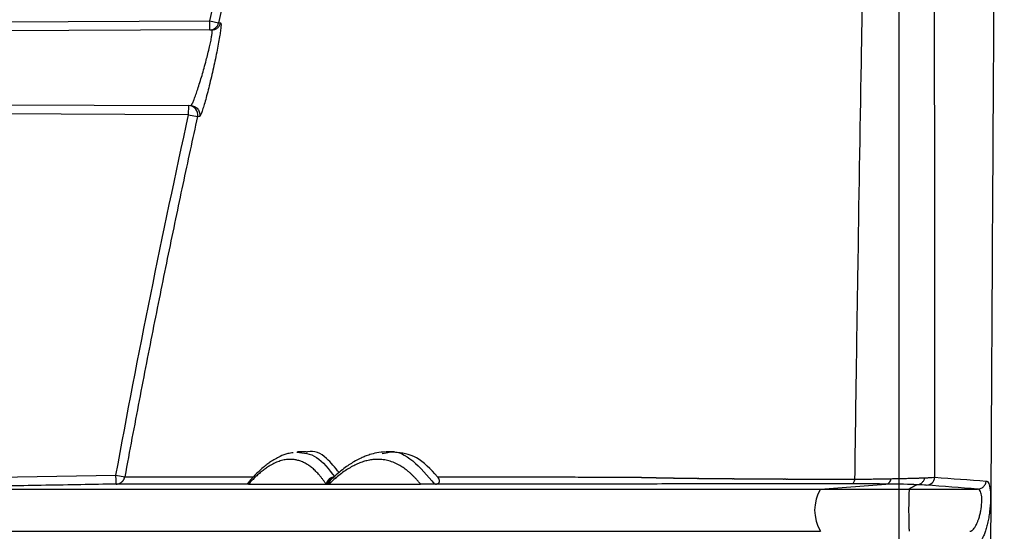
# Model space of a CAD drawing. Units: inches. Extents: x -3563 to -470, y -1462 to 641.
# Drawn here: x -3533 to -3530, y -1429 to -1428 of the extents above; entities that cross this region are included whole.
import ezdxf

# ---------------------------------------------------------------- set-up
doc = ezdxf.new("R2010")
doc.units = ezdxf.units.IN
doc.header["$MEASUREMENT"] = 0

msp = doc.modelspace()

# ---------------------------------------------------------------- hatches: boundary and pattern name
h = msp.add_hatch()
h.set_pattern_fill('AR-HBONE', color=8)
h.set_pattern_definition([(45, (-3305.594, -1991.1174), (0, 5.656854), [12, -4]), (135, (-3302.7655, -1988.289), (4e-16, 5.656854), [12, -4])])
edge = h.paths.add_edge_path()
edge.add_line((-3545.8187, -1401.4836), (-3534.5978, -1401.4836))
edge.add_arc((-3516.3684, -1400.6622), 18.2479, 182.58017, 220.23518)
edge.add_line((-3530.2989, -1412.449), (-3365.8187, -1412.449))
edge.add_line((-3365.8187, -1412.449), (-3365.8187, -1418.3131))
edge.add_line((-3365.8187, -1418.3131), (-3529.9907, -1418.3131))
edge.add_arc((-3519.9164, -1429.081), 14.7459, 133.09404, 180.95878)
edge.add_line((-3534.6602, -1429.3278), (-3545.8187, -1429.3278))
edge.add_line((-3545.8187, -1429.3278), (-3545.8187, -1401.8332))

# ---------------------------------------------------------------- linework, layer by layer
at = {"color": 7, "linetype": 'Continuous', "lineweight": 25}
for p, q in [((-3534.2446, -1427.7628), (-3532.1739, -1427.7538)), ((-3532.1738, -1427.7838), (-3532.1739, -1427.7538)), ((-3532.1739, -1427.7538), (-3532.1447, -1427.7605)), ((-3532.167, -1427.7838), (-3534.2407, -1427.7928)), ((-3534.2522, -1428.0253), (-3532.2367, -1428.0341)), ((-3532.2435, -1428.0641), (-3532.2434, -1428.0341)), ((-3532.2435, -1428.0641), (-3534.3083, -1428.0551)), ((-3532.2435, -1428.0641), (-3532.2143, -1428.0705)), ((-3531.883, -1429.18), (-3531.8846, -1429.1803)), ((-3531.8551, -1429.1792), (-3531.8831, -1429.1797)), ((-3531.6045, -1429.1851), (-3531.5908, -1429.1822)), ((-3531.5633, -1429.1792), (-3531.5914, -1429.1797)), ((-3533.4137, -1429.2721), (-3532.4837, -1429.2559)), ((-3532.4837, -1429.2559), (-3532.4542, -1429.2613)), ((-3531.7894, -1429.2863), (-3531.7805, -1429.2863)), ((-3531.4285, -1429.2859), (-3531.4314, -1429.2859)), ((-3530.156, -1429.3021), (-3529.94, -1429.2857)), ((-3529.8629, -1429.3021), (-3529.6376, -1429.3021))]:
    msp.add_line(p, q, dxfattribs=at)
msp.add_lwpolyline([(-3545.8187, -1401.4836), (-3534.5978, -1401.4836, 0.165796), (-3530.2989, -1412.449), (-3365.8187, -1412.449), (-3365.8187, -1418.3131), (-3529.9907, -1418.3131, 0.21194), (-3534.6602, -1429.3278), (-3545.8187, -1429.3278), (-3545.8187, -1401.8332)], format="xyb")
at = {"color": 7, "linetype": 'Continuous', "lineweight": 25, "flags": 128}
msp.add_lwpolyline([(-3530.0437, -1429.2698), (-3530.0444, -1429.273), (-3530.0451, -1429.276), (-3530.046, -1429.2787), (-3530.0469, -1429.2809), (-3530.048, -1429.2827), (-3530.049, -1429.284), (-3530.0502, -1429.2848), (-3530.0513, -1429.2852)], dxfattribs=at)
at = {"color": 7, "linetype": 'Continuous', "lineweight": 25}
for centre, radius, start, end in [((-3532.1739, -1427.7538), 0.03, 270.2905, 347.1911), ((-3532.2436, -1428.0641), 0.03, 347.6, 89.678), ((-3531.7596, -1429.2926), 0.0304, 92.0236, 168.0251), ((-3529.8077, -1429.2598), 0.0296, 270.8967, 353.2784), ((-3530.0404, -1429.3721), 0.1352, 148.8179, 211.1821)]:
    msp.add_arc(centre, radius, start, end, dxfattribs=at)
at = {"color": 8, "linetype": 'Continuous', "lineweight": 25}
for centre, radius, start, end in [((-3531.7577, -1429.2962), 0.0303, 114.6677, 160.9466), ((-3531.7563, -1429.2942), 0.0283, 131.1832, 163.8813), ((-3531.7522, -1429.2908), 0.0286, 132.3449, 170.9943)]:
    msp.add_arc(centre, radius, start, end, dxfattribs=at)
at = {"color": 7, "linetype": 'Continuous', "lineweight": 25}
for points, knots in [([(-3529.6079, -1432.2275), (-3529.6078, -1432.2044), (-3529.6076, -1432.1584), (-3529.6073, -1432.0895), (-3529.6069, -1432.0207), (-3529.6066, -1431.9521), (-3529.6063, -1431.8836), (-3529.6059, -1431.8153), (-3529.6056, -1431.7472), (-3529.6053, -1431.6793), (-3529.6049, -1431.6116), (-3529.6046, -1431.544), (-3529.6042, -1431.4767), (-3529.6039, -1431.4094), (-3529.6031, -1431.2573), (-3529.6014, -1430.9452), (-3529.599, -1430.4932), (-3529.5961, -1429.9632), (-3529.593, -1429.406), (-3529.5899, -1428.8478), (-3529.5856, -1428.1099), (-3529.581, -1427.3347), (-3529.5764, -1426.6214), (-3529.5733, -1426.1502), (-3529.5706, -1425.7429), (-3529.5668, -1425.2004), (-3529.5622, -1424.583), (-3529.5573, -1423.972), (-3529.554, -1423.5916), (-3529.5519, -1423.37), (-3529.5512, -1423.2891), (-3529.5504, -1423.21), (-3529.5496, -1423.1201), (-3529.5485, -1423.0202), (-3529.5469, -1422.8638), (-3529.5447, -1422.6708), (-3529.5422, -1422.4636), (-3529.5397, -1422.2672), (-3529.537, -1422.0654), (-3529.535, -1421.9226), (-3529.5339, -1421.8448)], [0, 0, 0, 0, 0.004806, 0.009609, 0.01441, 0.019208, 0.024, 0.028786, 0.033567, 0.038344, 0.043115, 0.047883, 0.052646, 0.057406, 0.062162, 0.08503, 0.124156, 0.160047, 0.201588, 0.248751, 0.287568, 0.374293, 0.437097, 0.470353, 0.499763, 0.548531, 0.624198, 0.686633, 0.749034, 0.7593, 0.769562, 0.779815, 0.790058, 0.80541, 0.820753, 0.856577, 0.892368, 0.921196, 0.957074, 1, 1, 1, 1]), ([(-3529.8961, -1435.2801), (-3529.8961, -1434.4869), (-3529.8961, -1433.477), (-3529.8961, -1431.9527), (-3529.8961, -1430.8196), (-3529.8961, -1429.6123), (-3529.8961, -1428.4187), (-3529.8961, -1427.3722), (-3529.8961, -1426.384), (-3529.8961, -1425.5345), (-3529.8961, -1424.8859), (-3529.8961, -1424.1618), (-3529.8961, -1423.8425), (-3529.8961, -1423.5918)], [0, 0, 0, 0, 0.148725, 0.189353, 0.297054, 0.376705, 0.443102, 0.562536, 0.6289, 0.708528, 0.81462, 0.854431, 1, 1, 1, 1]), ([(-3529.9976, -1426.5514), (-3530.0017, -1426.7561), (-3530.0057, -1426.9668), (-3530.0117, -1427.292), (-3530.0137, -1427.4019), (-3530.0177, -1427.6239), (-3530.0197, -1427.7362), (-3530.0255, -1428.0767), (-3530.0293, -1428.3087), (-3530.0349, -1428.6639), (-3530.0367, -1428.7836), (-3530.0403, -1429.0254), (-3530.042, -1429.1472), (-3530.0437, -1429.2698)], [0, 0, 0, 0, 0.25, 0.25, 0.375, 0.375, 0.5, 0.5, 0.75, 0.75, 0.875, 0.875, 1, 1, 1, 1]), ([(-3529.7782, -1429.2632), (-3529.7783, -1429.1405), (-3529.7784, -1429.0185), (-3529.7785, -1428.8368), (-3529.7786, -1428.7765), (-3529.7787, -1428.6563), (-3529.7787, -1428.5965), (-3529.7789, -1428.2993), (-3529.7791, -1428.0665), (-3529.7794, -1427.6107), (-3529.7796, -1427.3877), (-3529.7799, -1427.0608), (-3529.78, -1426.9532), (-3529.7802, -1426.7411), (-3529.7803, -1426.6366), (-3529.7804, -1426.5336)], [0, 0, 0, 0, 0.125, 0.125, 0.1875, 0.1875, 0.25, 0.25, 0.5, 0.5, 0.75, 0.75, 0.875, 0.875, 1, 1, 1, 1]), ([(-3532.2367, -1428.0341), (-3532.2365, -1428.0341), (-3532.2362, -1428.034), (-3532.2355, -1428.0335), (-3532.2346, -1428.0325), (-3532.2337, -1428.0311), (-3532.2327, -1428.0293), (-3532.2315, -1428.0271), (-3532.2293, -1428.0225), (-3532.2255, -1428.0136), (-3532.2199, -1427.9984), (-3532.2134, -1427.9794), (-3532.2066, -1427.9581), (-3532.1994, -1427.9343), (-3532.1923, -1427.9095), (-3532.1857, -1427.8853), (-3532.1796, -1427.8616), (-3532.1745, -1427.8403), (-3532.1703, -1427.8208), (-3532.1673, -1427.8049), (-3532.1659, -1427.7949), (-3532.1656, -1427.7892), (-3532.1657, -1427.7861), (-3532.1661, -1427.7841), (-3532.1667, -1427.7839), (-3532.167, -1427.7838)], [0, 0, 0, 0, 0.016772, 0.033981, 0.051599, 0.069593, 0.087923, 0.106546, 0.125411, 0.184733, 0.250261, 0.307262, 0.375118, 0.437741, 0.499985, 0.567811, 0.624864, 0.689919, 0.749806, 0.813528, 0.87468, 0.905374, 0.936839, 0.968542, 1, 1, 1, 1]), ([(-3532.138, -1427.7605), (-3532.1373, -1427.7605), (-3532.1369, -1427.7615), (-3532.1365, -1427.7656), (-3532.1366, -1427.7686), (-3532.1371, -1427.7766), (-3532.1377, -1427.7816), (-3532.1392, -1427.7931), (-3532.1402, -1427.7996), (-3532.1438, -1427.8216), (-3532.147, -1427.8387), (-3532.1526, -1427.8671), (-3532.1546, -1427.8767), (-3532.1588, -1427.8964), (-3532.1611, -1427.9065), (-3532.1656, -1427.9266), (-3532.1679, -1427.9365), (-3532.1725, -1427.9561), (-3532.1749, -1427.9659), (-3532.1795, -1427.9843), (-3532.1818, -1427.9931), (-3532.1862, -1428.0099), (-3532.1884, -1428.0178), (-3532.1925, -1428.032), (-3532.1944, -1428.0384), (-3532.198, -1428.0498), (-3532.1997, -1428.0546), (-3532.2026, -1428.0625), (-3532.2039, -1428.0655), (-3532.2061, -1428.0695), (-3532.2069, -1428.0706), (-3532.2076, -1428.0706)], [0, 0, 0, 0, 0.0625, 0.0625, 0.125, 0.125, 0.1875, 0.1875, 0.25, 0.25, 0.375, 0.375, 0.4375, 0.4375, 0.5, 0.5, 0.5625, 0.5625, 0.625, 0.625, 0.6875, 0.6875, 0.75, 0.75, 0.8125, 0.8125, 0.875, 0.875, 0.9375, 0.9375, 1, 1, 1, 1]), ([(-3532.167, -1427.7838), (-3532.1639, -1427.7837), (-3532.1606, -1427.7832), (-3532.1543, -1427.781), (-3532.1512, -1427.7794), (-3532.1457, -1427.775), (-3532.1434, -1427.7723), (-3532.1399, -1427.7666), (-3532.1387, -1427.7635), (-3532.138, -1427.7605)], [0, 0, 0, 0, 0.25, 0.25, 0.5, 0.5, 0.75, 0.75, 1, 1, 1, 1]), ([(-3532.2367, -1428.0341), (-3532.2328, -1428.0341), (-3532.2286, -1428.0349), (-3532.2204, -1428.0387), (-3532.2165, -1428.0416), (-3532.2105, -1428.0491), (-3532.2085, -1428.0536), (-3532.2066, -1428.0624), (-3532.2068, -1428.0668), (-3532.2076, -1428.0706)], [0, 0, 0, 0, 0.25, 0.25, 0.5, 0.5, 0.75, 0.75, 1, 1, 1, 1]), ([(-3532.2143, -1428.0705), (-3532.2224, -1428.1075), (-3532.2387, -1428.1821), (-3532.2629, -1428.295), (-3532.2871, -1428.4096), (-3532.3112, -1428.526), (-3532.3353, -1428.6442), (-3532.3593, -1428.7641), (-3532.3833, -1428.8859), (-3532.4071, -1429.0094), (-3532.4309, -1429.1347), (-3532.4464, -1429.2189), (-3532.4542, -1429.2613)], [0, 0, 0, 0, 0.093573, 0.188576, 0.285008, 0.382868, 0.482156, 0.582872, 0.685015, 0.788584, 0.893579, 1, 1, 1, 1]), ([(-3531.8982, -1429.1823), (-3531.9043, -1429.183), (-3531.9194, -1429.1847), (-3531.9398, -1429.1935), (-3531.9575, -1429.2024), (-3531.9719, -1429.2114), (-3531.9851, -1429.2209), (-3531.9987, -1429.2319), (-3532.0154, -1429.247), (-3532.0332, -1429.2649), (-3532.0456, -1429.2798), (-3532.0509, -1429.2862)], [0, 0, 0, 0, 0.1040754, 0.2566377, 0.368285, 0.4726312, 0.5526841, 0.6386511, 0.7520752, 0.8935606, 1, 1, 1, 1]), ([(-3531.7464, -1429.248), (-3531.76, -1429.2311), (-3531.7926, -1429.1909), (-3531.8297, -1429.1724), (-3531.854, -1429.1801), (-3531.8555, -1429.1806)], [0, 0, 0, 0, 0.403744, 0.962352, 1, 1, 1, 1]), ([(-3531.5929, -1429.1797), (-3531.6027, -1429.1803), (-3531.6203, -1429.1815), (-3531.6431, -1429.1877), (-3531.6602, -1429.1938), (-3531.6772, -1429.2009), (-3531.7005, -1429.2132), (-3531.733, -1429.2347), (-3531.7577, -1429.2572), (-3531.7715, -1429.2697)], [0, 0, 0, 0, 0.146421, 0.262715, 0.348911, 0.427243, 0.571589, 0.762319, 1, 1, 1, 1]), ([(-3531.4214, -1429.2614), (-3531.4442, -1429.2369), (-3531.4889, -1429.189), (-3531.5391, -1429.1828), (-3531.5637, -1429.1798)], [0, 0, 0, 0, 0.5093949, 1, 1, 1, 1]), ([(-3531.7894, -1429.2863), (-3531.7912, -1429.2836), (-3531.7948, -1429.2781), (-3531.8003, -1429.2705), (-3531.8059, -1429.2632), (-3531.8115, -1429.2564), (-3531.8172, -1429.25), (-3531.8229, -1429.244), (-3531.8286, -1429.2385), (-3531.8344, -1429.2333), (-3531.8403, -1429.2286), (-3531.8462, -1429.2243), (-3531.8521, -1429.2205), (-3531.8581, -1429.217), (-3531.8642, -1429.2139), (-3531.8702, -1429.2113), (-3531.8764, -1429.2091), (-3531.8826, -1429.2072), (-3531.8888, -1429.2058), (-3531.8951, -1429.2048), (-3531.9014, -1429.2042), (-3531.9111, -1429.2039), (-3531.9241, -1429.205), (-3531.9406, -1429.2088), (-3531.9574, -1429.2152), (-3531.9725, -1429.2232), (-3531.9861, -1429.2319), (-3531.9978, -1429.2405), (-3532.0097, -1429.2502), (-3532.0216, -1429.2611), (-3532.0337, -1429.273), (-3532.0418, -1429.2819), (-3532.0459, -1429.2863)], [0, 0, 0, 0, 0.025264, 0.050485, 0.075665, 0.100807, 0.125913, 0.150985, 0.176026, 0.201038, 0.226025, 0.250989, 0.275932, 0.300857, 0.325766, 0.350663, 0.37555, 0.40043, 0.425305, 0.450179, 0.475054, 0.499933, 0.562542, 0.624907, 0.687076, 0.7491, 0.791076, 0.832967, 0.874788, 0.916557, 0.958289, 1, 1, 1, 1]), ([(-3531.4773, -1429.2863), (-3531.4795, -1429.2836), (-3531.484, -1429.2781), (-3531.4906, -1429.2705), (-3531.4974, -1429.2633), (-3531.5042, -1429.2564), (-3531.511, -1429.25), (-3531.5179, -1429.2441), (-3531.5248, -1429.2385), (-3531.5318, -1429.2334), (-3531.5388, -1429.2286), (-3531.5495, -1429.2222), (-3531.5638, -1429.215), (-3531.582, -1429.2087), (-3531.6006, -1429.2049), (-3531.6182, -1429.2037), (-3531.6349, -1429.2047), (-3531.6505, -1429.2072), (-3531.6663, -1429.2114), (-3531.6822, -1429.2172), (-3531.6982, -1429.2247), (-3531.7144, -1429.2338), (-3531.7307, -1429.2444), (-3531.7471, -1429.2568), (-3531.7637, -1429.2705), (-3531.7749, -1429.2811), (-3531.7805, -1429.2863)], [0, 0, 0, 0, 0.025222, 0.050416, 0.075582, 0.100724, 0.125844, 0.150944, 0.176026, 0.201093, 0.226146, 0.251189, 0.313744, 0.376128, 0.438384, 0.50055, 0.551128, 0.601501, 0.651693, 0.701727, 0.751628, 0.80142, 0.851129, 0.900778, 0.950394, 1, 1, 1, 1]), ([(-3532.4832, -1429.2859), (-3532.5219, -1429.2865), (-3532.5607, -1429.2872), (-3532.6382, -1429.2886), (-3532.7544, -1429.2906), (-3533.0256, -1429.2953), (-3533.2581, -1429.2994), (-3533.4131, -1429.3021)], [0, 0, 0, 0, 0.125, 0.125, 0.25, 0.5, 1, 1, 1, 1]), ([(-3532.4832, -1429.2859), (-3532.4832, -1429.2859), (-3532.4832, -1429.2826), (-3532.4834, -1429.2715), (-3532.4835, -1429.2637), (-3532.4837, -1429.2559)], [0, 0, 0, 0, 0.5, 0.5, 1, 1, 1, 1]), ([(-3532.4832, -1429.2859), (-3532.482, -1429.2858), (-3532.4797, -1429.2857), (-3532.4764, -1429.285), (-3532.4733, -1429.2841), (-3532.4704, -1429.2828), (-3532.4678, -1429.2813), (-3532.4654, -1429.2797), (-3532.4632, -1429.2778), (-3532.4613, -1429.2758), (-3532.4596, -1429.2738), (-3532.4582, -1429.2717), (-3532.457, -1429.2696), (-3532.456, -1429.2674), (-3532.4552, -1429.2653), (-3532.4546, -1429.2633), (-3532.4544, -1429.2619), (-3532.4542, -1429.2613)], [0, 0, 0, 0, 0.084018, 0.165559, 0.244621, 0.321201, 0.395301, 0.466918, 0.536054, 0.602709, 0.666885, 0.728584, 0.787808, 0.844559, 0.89884, 0.950652, 1, 1, 1, 1]), ([(-3532.0459, -1429.2863), (-3532.0487, -1429.2863), (-3532.0522, -1429.2863), (-3532.0511, -1429.2862), (-3532.0509, -1429.2862)], [0, 0, 0, 0, 0.819431, 1, 1, 1, 1]), ([(-3531.7721, -1429.2703), (-3531.7725, -1429.2706), (-3531.7734, -1429.2715), (-3531.7744, -1429.2724), (-3531.775, -1429.2729)], [0, 0, 0, 0, 0.452528, 1, 1, 1, 1]), ([(-3531.7586, -1429.2659), (-3531.7584, -1429.266), (-3531.7581, -1429.2662), (-3531.7575, -1429.2663), (-3531.7567, -1429.2662), (-3531.7561, -1429.266), (-3531.7558, -1429.2659)], [0, 0, 0, 0, 0.237983, 0.484035, 0.738098, 1, 1, 1, 1]), ([(-3531.4314, -1429.2859), (-3531.4319, -1429.2859), (-3531.4329, -1429.2859), (-3531.4345, -1429.286), (-3531.436, -1429.286), (-3531.4376, -1429.286), (-3531.4393, -1429.286), (-3531.4409, -1429.2861), (-3531.4426, -1429.2861), (-3531.4451, -1429.2861), (-3531.4483, -1429.2861), (-3531.4528, -1429.2862), (-3531.4578, -1429.2862), (-3531.4641, -1429.2863), (-3531.471, -1429.2863), (-3531.4751, -1429.2863), (-3531.4773, -1429.2863)], [0, 0, 0, 0, 0.010446, 0.021719, 0.034312, 0.048579, 0.064766, 0.083043, 0.103525, 0.126297, 0.183572, 0.251194, 0.366489, 0.501136, 0.734516, 1, 1, 1, 1]), ([(-3531.4285, -1429.2859), (-3531.428, -1429.2858), (-3531.4271, -1429.2858), (-3531.4257, -1429.2857), (-3531.4244, -1429.2855), (-3531.4233, -1429.2853), (-3531.4222, -1429.2849), (-3531.4211, -1429.2846), (-3531.4202, -1429.2841), (-3531.4193, -1429.2837), (-3531.418, -1429.2828), (-3531.4167, -1429.2815), (-3531.4155, -1429.2794), (-3531.4148, -1429.2767), (-3531.4151, -1429.2726), (-3531.417, -1429.2673), (-3531.4199, -1429.2635), (-3531.4214, -1429.2614)], [0, 0, 0, 0, 0.009791, 0.019676, 0.030224, 0.041907, 0.055076, 0.069977, 0.08678, 0.105605, 0.126536, 0.18342, 0.251454, 0.366242, 0.501334, 0.733907, 1, 1, 1, 1]), ([(-3530.0513, -1429.2852), (-3530.0572, -1429.2852), (-3530.0693, -1429.2852), (-3530.0877, -1429.2852), (-3530.1066, -1429.2852), (-3530.1261, -1429.2852), (-3530.1461, -1429.2852), (-3530.1788, -1429.2852), (-3530.2221, -1429.2852), (-3530.2921, -1429.2853), (-3530.3767, -1429.2853), (-3530.4698, -1429.2854), (-3530.556, -1429.2854), (-3530.6568, -1429.2855), (-3530.7278, -1429.2856), (-3530.7704, -1429.2857), (-3530.7844, -1429.2857), (-3530.7929, -1429.2858), (-3530.8017, -1429.2858), (-3530.814, -1429.2858), (-3530.8366, -1429.2858), (-3530.8668, -1429.2858), (-3530.9135, -1429.2858), (-3530.9697, -1429.2858), (-3531.0553, -1429.2858), (-3531.1535, -1429.2858), (-3531.2406, -1429.2858), (-3531.3033, -1429.2858), (-3531.3366, -1429.2859), (-3531.3633, -1429.2859), (-3531.3908, -1429.2859), (-3531.4141, -1429.2859), (-3531.4285, -1429.2859)], [0, 0, 0, 0, 0.004723, 0.009645, 0.014762, 0.020066, 0.025551, 0.031222, 0.047169, 0.062161, 0.092253, 0.12455, 0.154655, 0.18685, 0.249146, 0.264689, 0.272478, 0.280283, 0.284541, 0.294976, 0.31159, 0.342558, 0.374186, 0.436879, 0.499296, 0.625065, 0.749539, 0.812152, 0.874772, 0.891635, 0.933377, 1, 1, 1, 1]), ([(-3531.4214, -1429.2614), (-3531.4114, -1429.2614), (-3531.3915, -1429.2614), (-3531.3611, -1429.2614), (-3531.3355, -1429.2614), (-3531.3147, -1429.2614), (-3531.2826, -1429.2616), (-3531.2309, -1429.2617), (-3531.1685, -1429.2619), (-3531.1169, -1429.262), (-3531.0791, -1429.2621), (-3531.0397, -1429.2622), (-3530.9989, -1429.2623), (-3530.9565, -1429.2624), (-3530.9125, -1429.2625), (-3530.867, -1429.2625), (-3530.8201, -1429.2626), (-3530.7875, -1429.2627), (-3530.7712, -1429.2627)], [0, 0, 0, 0, 0.062409, 0.125059, 0.187587, 0.218851, 0.250114, 0.37472, 0.500193, 0.555459, 0.610794, 0.666196, 0.721664, 0.7772, 0.832802, 0.888469, 0.944202, 1, 1, 1, 1]), ([(-3530.7712, -1429.2627), (-3530.771, -1429.2627), (-3530.7705, -1429.2626), (-3530.7699, -1429.2627), (-3530.7693, -1429.2628), (-3530.7686, -1429.2628), (-3530.7679, -1429.2627), (-3530.7673, -1429.2628), (-3530.7666, -1429.2629), (-3530.7659, -1429.2629), (-3530.7653, -1429.2628), (-3530.7646, -1429.2629), (-3530.7639, -1429.263), (-3530.7633, -1429.263), (-3530.7626, -1429.2629), (-3530.7619, -1429.263), (-3530.7612, -1429.2631), (-3530.7605, -1429.2631), (-3530.7598, -1429.263), (-3530.7591, -1429.2631), (-3530.7584, -1429.2632), (-3530.7577, -1429.2632), (-3530.757, -1429.2631), (-3530.7563, -1429.2632), (-3530.7556, -1429.2633), (-3530.7549, -1429.2632), (-3530.7541, -1429.2632), (-3530.7534, -1429.2633), (-3530.7527, -1429.2634), (-3530.7519, -1429.2633), (-3530.7512, -1429.2633), (-3530.7505, -1429.2634), (-3530.7497, -1429.2635), (-3530.749, -1429.2634), (-3530.7482, -1429.2634), (-3530.7475, -1429.2635), (-3530.7467, -1429.2636), (-3530.746, -1429.2635), (-3530.7452, -1429.2635), (-3530.7444, -1429.2636), (-3530.7437, -1429.2636), (-3530.7429, -1429.2636), (-3530.7421, -1429.2635), (-3530.7414, -1429.2636), (-3530.7406, -1429.2637), (-3530.7398, -1429.2637), (-3530.739, -1429.2636), (-3530.7382, -1429.2637), (-3530.7374, -1429.2638), (-3530.7366, -1429.2638), (-3530.7358, -1429.2637), (-3530.735, -1429.2638), (-3530.7342, -1429.2639), (-3530.7334, -1429.2639), (-3530.7326, -1429.2638), (-3530.7318, -1429.2639), (-3530.7309, -1429.264), (-3530.7301, -1429.2639), (-3530.7293, -1429.2639), (-3530.7284, -1429.264), (-3530.7276, -1429.2641), (-3530.7268, -1429.264), (-3530.7259, -1429.264), (-3530.7251, -1429.2641), (-3530.7243, -1429.2642), (-3530.7234, -1429.2641), (-3530.7225, -1429.2641), (-3530.7217, -1429.2641), (-3530.7208, -1429.2642), (-3530.72, -1429.2642), (-3530.7191, -1429.2641), (-3530.7182, -1429.2642), (-3530.7174, -1429.2643), (-3530.7165, -1429.2643), (-3530.7156, -1429.2642), (-3530.7147, -1429.2643), (-3530.7138, -1429.2644), (-3530.7129, -1429.2644), (-3530.712, -1429.2643), (-3530.7111, -1429.2644), (-3530.7102, -1429.2645), (-3530.7093, -1429.2644), (-3530.7084, -1429.2644), (-3530.7075, -1429.2645), (-3530.7066, -1429.2646), (-3530.7057, -1429.2645), (-3530.7047, -1429.2645), (-3530.7038, -1429.2646), (-3530.7029, -1429.2646), (-3530.702, -1429.2646), (-3530.701, -1429.2645), (-3530.7001, -1429.2646), (-3530.6992, -1429.2647), (-3530.6982, -1429.2647), (-3530.6972, -1429.2646), (-3530.6963, -1429.2647), (-3530.6954, -1429.2648), (-3530.6944, -1429.2648), (-3530.6934, -1429.2647), (-3530.6925, -1429.2648), (-3530.6915, -1429.2649), (-3530.6905, -1429.2648), (-3530.6895, -1429.2648), (-3530.6886, -1429.2649), (-3530.6876, -1429.265), (-3530.6866, -1429.2649), (-3530.6856, -1429.2649), (-3530.6846, -1429.265), (-3530.6836, -1429.265), (-3530.6826, -1429.265), (-3530.6816, -1429.2649), (-3530.6806, -1429.265), (-3530.6796, -1429.2651), (-3530.6786, -1429.2651), (-3530.6776, -1429.265), (-3530.6766, -1429.2651), (-3530.6756, -1429.2652), (-3530.6745, -1429.2651), (-3530.6735, -1429.2651), (-3530.6725, -1429.2652), (-3530.6714, -1429.2653), (-3530.6704, -1429.2652), (-3530.6693, -1429.2652), (-3530.6683, -1429.2653), (-3530.6673, -1429.2653), (-3530.6662, -1429.2653), (-3530.6651, -1429.2652), (-3530.6641, -1429.2653), (-3530.663, -1429.2654), (-3530.662, -1429.2654), (-3530.6609, -1429.2653), (-3530.6598, -1429.2654), (-3530.6588, -1429.2655), (-3530.6577, -1429.2654), (-3530.6565, -1429.2654), (-3530.6555, -1429.2655), (-3530.6544, -1429.2656), (-3530.6533, -1429.2655), (-3530.6522, -1429.2655), (-3530.6511, -1429.2656), (-3530.65, -1429.2656), (-3530.6489, -1429.2656), (-3530.6478, -1429.2655), (-3530.6467, -1429.2656), (-3530.6456, -1429.2657), (-3530.6444, -1429.2657), (-3530.6433, -1429.2656), (-3530.6422, -1429.2657), (-3530.641, -1429.2658), (-3530.6399, -1429.2657), (-3530.6387, -1429.2657), (-3530.6376, -1429.2658), (-3530.6365, -1429.2659), (-3530.6353, -1429.2658), (-3530.6341, -1429.2658), (-3530.633, -1429.2658), (-3530.6319, -1429.2659), (-3530.6307, -1429.2659), (-3530.6295, -1429.2658), (-3530.6283, -1429.2659), (-3530.6272, -1429.266), (-3530.626, -1429.2659), (-3530.6248, -1429.2659), (-3530.6236, -1429.266), (-3530.6225, -1429.2661), (-3530.6213, -1429.266), (-3530.6201, -1429.266), (-3530.6189, -1429.2661), (-3530.6177, -1429.2661), (-3530.6165, -1429.2661), (-3530.6153, -1429.266), (-3530.6141, -1429.2661), (-3530.6129, -1429.2662), (-3530.6116, -1429.2662), (-3530.6104, -1429.2661), (-3530.6092, -1429.2662), (-3530.608, -1429.2663), (-3530.6068, -1429.2662), (-3530.6055, -1429.2662), (-3530.6043, -1429.2663), (-3530.6031, -1429.2663), (-3530.6018, -1429.2663), (-3530.6006, -1429.2662), (-3530.5993, -1429.2663), (-3530.5981, -1429.2664), (-3530.5968, -1429.2664), (-3530.5956, -1429.2663), (-3530.5943, -1429.2664), (-3530.5931, -1429.2665), (-3530.5918, -1429.2664), (-3530.5905, -1429.2664), (-3530.5893, -1429.2665), (-3530.588, -1429.2665), (-3530.5867, -1429.2665), (-3530.5855, -1429.2664), (-3530.5842, -1429.2665), (-3530.5829, -1429.2666), (-3530.5816, -1429.2666), (-3530.5803, -1429.2665), (-3530.5791, -1429.2666), (-3530.5778, -1429.2667), (-3530.5765, -1429.2666), (-3530.5751, -1429.2666), (-3530.5739, -1429.2667), (-3530.5726, -1429.2667), (-3530.5713, -1429.2667), (-3530.5699, -1429.2666), (-3530.5686, -1429.2667), (-3530.5673, -1429.2668), (-3530.566, -1429.2667), (-3530.5647, -1429.2667), (-3530.5634, -1429.2668), (-3530.5621, -1429.2669), (-3530.5607, -1429.2668), (-3530.5593, -1429.2668), (-3530.558, -1429.2668), (-3530.5567, -1429.2669), (-3530.5554, -1429.2669), (-3530.554, -1429.2668), (-3530.5527, -1429.2669), (-3530.5513, -1429.267), (-3530.55, -1429.2669), (-3530.5486, -1429.2669), (-3530.5472, -1429.267), (-3530.5459, -1429.267), (-3530.5445, -1429.267), (-3530.5431, -1429.2669), (-3530.5418, -1429.267), (-3530.5404, -1429.2671), (-3530.539, -1429.2671), (-3530.5376, -1429.267), (-3530.5363, -1429.2671), (-3530.5349, -1429.2672), (-3530.5335, -1429.2671), (-3530.5321, -1429.2671), (-3530.5307, -1429.2671), (-3530.5293, -1429.2672), (-3530.5279, -1429.2672), (-3530.5265, -1429.2671), (-3530.5251, -1429.2672), (-3530.5237, -1429.2673), (-3530.5223, -1429.2672), (-3530.5209, -1429.2672), (-3530.5195, -1429.2673), (-3530.5181, -1429.2673), (-3530.5166, -1429.2673), (-3530.5152, -1429.2672), (-3530.5138, -1429.2673), (-3530.5124, -1429.2674), (-3530.5109, -1429.2673), (-3530.5095, -1429.2673), (-3530.508, -1429.2674), (-3530.5066, -1429.2675), (-3530.5052, -1429.2674), (-3530.5037, -1429.2673), (-3530.5023, -1429.2674), (-3530.5008, -1429.2675), (-3530.4993, -1429.2674), (-3530.4979, -1429.2674), (-3530.4964, -1429.2675), (-3530.495, -1429.2676), (-3530.4935, -1429.2675), (-3530.492, -1429.2674), (-3530.4905, -1429.2675), (-3530.4891, -1429.2676), (-3530.4876, -1429.2676), (-3530.4861, -1429.2675), (-3530.4846, -1429.2676), (-3530.4831, -1429.2677), (-3530.4816, -1429.2676), (-3530.4801, -1429.2676), (-3530.4786, -1429.2676), (-3530.4772, -1429.2677), (-3530.4756, -1429.2677), (-3530.4741, -1429.2676), (-3530.4726, -1429.2677), (-3530.4711, -1429.2678), (-3530.4696, -1429.2677), (-3530.468, -1429.2677), (-3530.4665, -1429.2677), (-3530.465, -1429.2678), (-3530.4635, -1429.2678), (-3530.4619, -1429.2677), (-3530.4604, -1429.2678), (-3530.4589, -1429.2679), (-3530.4573, -1429.2678), (-3530.4558, -1429.2678), (-3530.4543, -1429.2678), (-3530.4527, -1429.2679), (-3530.4512, -1429.2679), (-3530.4496, -1429.2678), (-3530.448, -1429.2679), (-3530.4465, -1429.268), (-3530.4449, -1429.2679), (-3530.4433, -1429.2679), (-3530.4418, -1429.2679), (-3530.4402, -1429.268), (-3530.4386, -1429.268), (-3530.437, -1429.2679), (-3530.4355, -1429.268), (-3530.4339, -1429.2681), (-3530.4323, -1429.268), (-3530.4307, -1429.268), (-3530.4291, -1429.268), (-3530.4275, -1429.2681), (-3530.4259, -1429.2681), (-3530.4243, -1429.268), (-3530.4227, -1429.2681), (-3530.4211, -1429.2682), (-3530.4195, -1429.2681), (-3530.4178, -1429.2681), (-3530.4162, -1429.2681), (-3530.4146, -1429.2682), (-3530.413, -1429.2682), (-3530.4113, -1429.2681), (-3530.4097, -1429.2682), (-3530.4081, -1429.2683), (-3530.4065, -1429.2682), (-3530.4048, -1429.2681), (-3530.4032, -1429.2682), (-3530.4016, -1429.2683), (-3530.3999, -1429.2683), (-3530.3982, -1429.2682), (-3530.3966, -1429.2683), (-3530.3949, -1429.2684), (-3530.3933, -1429.2683), (-3530.3916, -1429.2682), (-3530.3899, -1429.2683), (-3530.3883, -1429.2684), (-3530.3866, -1429.2683), (-3530.3849, -1429.2683), (-3530.3832, -1429.2684), (-3530.3816, -1429.2685), (-3530.3799, -1429.2684), (-3530.3782, -1429.2683), (-3530.3765, -1429.2684), (-3530.3748, -1429.2685), (-3530.3731, -1429.2684), (-3530.3714, -1429.2684), (-3530.3697, -1429.2685), (-3530.3681, -1429.2685), (-3530.3663, -1429.2685), (-3530.3646, -1429.2684), (-3530.3629, -1429.2685), (-3530.3613, -1429.2686), (-3530.3595, -1429.2685), (-3530.3578, -1429.2685), (-3530.3561, -1429.2685), (-3530.3544, -1429.2686), (-3530.3527, -1429.2686), (-3530.3509, -1429.2685), (-3530.3492, -1429.2686), (-3530.3475, -1429.2687), (-3530.3458, -1429.2686), (-3530.3441, -1429.2685), (-3530.3424, -1429.2686), (-3530.3406, -1429.2687), (-3530.3389, -1429.2686), (-3530.3371, -1429.2686), (-3530.3354, -1429.2687), (-3530.3337, -1429.2688), (-3530.332, -1429.2687), (-3530.3302, -1429.2686), (-3530.3285, -1429.2687), (-3530.3267, -1429.2688), (-3530.325, -1429.2687), (-3530.3232, -1429.2687), (-3530.3215, -1429.2687), (-3530.3198, -1429.2688), (-3530.318, -1429.2688), (-3530.3162, -1429.2687), (-3530.3145, -1429.2688), (-3530.3127, -1429.2689), (-3530.3109, -1429.2688), (-3530.3092, -1429.2687), (-3530.3074, -1429.2688), (-3530.3057, -1429.2689), (-3530.3039, -1429.2688), (-3530.3021, -1429.2688), (-3530.3003, -1429.2689), (-3530.2986, -1429.2689), (-3530.2968, -1429.2689), (-3530.295, -1429.2688), (-3530.2932, -1429.2689), (-3530.2914, -1429.269), (-3530.2896, -1429.2689), (-3530.2878, -1429.2688), (-3530.2861, -1429.2689), (-3530.2843, -1429.269), (-3530.2825, -1429.2689), (-3530.2807, -1429.2689), (-3530.2789, -1429.269), (-3530.2771, -1429.2691), (-3530.2753, -1429.269), (-3530.2734, -1429.2689), (-3530.2717, -1429.269), (-3530.2699, -1429.2691), (-3530.268, -1429.269), (-3530.2662, -1429.269), (-3530.2635, -1429.2691), (-3530.2575, -1429.2691), (-3530.2461, -1429.2692), (-3530.2276, -1429.2692), (-3530.2052, -1429.2693), (-3530.1811, -1429.2694), (-3530.1562, -1429.2695), (-3530.1296, -1429.2695), (-3530.1012, -1429.2696), (-3530.0727, -1429.2697), (-3530.0534, -1429.2697), (-3530.0437, -1429.2698)], [0, 0, 0, 0, 0.001945, 0.003916, 0.005897, 0.007853, 0.009814, 0.011799, 0.013781, 0.015738, 0.017691, 0.019668, 0.021645, 0.023597, 0.025548, 0.027524, 0.029499, 0.031449, 0.033399, 0.035373, 0.037347, 0.039295, 0.041244, 0.043216, 0.045189, 0.047136, 0.049083, 0.051054, 0.053025, 0.054971, 0.056917, 0.058887, 0.060856, 0.062801, 0.064746, 0.066714, 0.068683, 0.070627, 0.07257, 0.074538, 0.076506, 0.078448, 0.080391, 0.082357, 0.084324, 0.086266, 0.088207, 0.090173, 0.092139, 0.09408, 0.096021, 0.097986, 0.099951, 0.101891, 0.103831, 0.105795, 0.10776, 0.109699, 0.111639, 0.113602, 0.115566, 0.117505, 0.119444, 0.121407, 0.12337, 0.125309, 0.127248, 0.12921, 0.131173, 0.133111, 0.13505, 0.137012, 0.138974, 0.140912, 0.14285, 0.144812, 0.146775, 0.148712, 0.15065, 0.152612, 0.154574, 0.156512, 0.15845, 0.160412, 0.162374, 0.164311, 0.166249, 0.168211, 0.170173, 0.172111, 0.174049, 0.176011, 0.177973, 0.179911, 0.18185, 0.183812, 0.185774, 0.187713, 0.189652, 0.191614, 0.193577, 0.195515, 0.197455, 0.199417, 0.201381, 0.20332, 0.20526, 0.207223, 0.209187, 0.211126, 0.213067, 0.21503, 0.216995, 0.218935, 0.220877, 0.222841, 0.224806, 0.226747, 0.22869, 0.230655, 0.232621, 0.234563, 0.236506, 0.238472, 0.240439, 0.242382, 0.244326, 0.246293, 0.248261, 0.250205, 0.25215, 0.254119, 0.256089, 0.258035, 0.259982, 0.261953, 0.263925, 0.265872, 0.267822, 0.269794, 0.271768, 0.273717, 0.275668, 0.277642, 0.279617, 0.281568, 0.28352, 0.285495, 0.287471, 0.289423, 0.291376, 0.293352, 0.295329, 0.297282, 0.299236, 0.301212, 0.30319, 0.305143, 0.307098, 0.309075, 0.311052, 0.313006, 0.314961, 0.316937, 0.318915, 0.320869, 0.322823, 0.3248, 0.326777, 0.32873, 0.330684, 0.33266, 0.334637, 0.33659, 0.338543, 0.340519, 0.342494, 0.344446, 0.346399, 0.348373, 0.350347, 0.352298, 0.354249, 0.356222, 0.358195, 0.360145, 0.362094, 0.364066, 0.366036, 0.367985, 0.369933, 0.371902, 0.37387, 0.375817, 0.377763, 0.37973, 0.381697, 0.383642, 0.385587, 0.387553, 0.389519, 0.391462, 0.393406, 0.395371, 0.397335, 0.399278, 0.401221, 0.403184, 0.405148, 0.407089, 0.409031, 0.410994, 0.412956, 0.414897, 0.416838, 0.418799, 0.420761, 0.422701, 0.424641, 0.426602, 0.428563, 0.430502, 0.432442, 0.434402, 0.436362, 0.438301, 0.44024, 0.442199, 0.444159, 0.446097, 0.448036, 0.449995, 0.451954, 0.453892, 0.455831, 0.457789, 0.459747, 0.461685, 0.463624, 0.465582, 0.46754, 0.469478, 0.471416, 0.473374, 0.475332, 0.47727, 0.479208, 0.481166, 0.483124, 0.485062, 0.487, 0.488958, 0.490916, 0.492854, 0.494792, 0.49675, 0.498708, 0.500647, 0.502586, 0.504544, 0.506502, 0.508441, 0.51038, 0.512339, 0.514297, 0.516237, 0.518177, 0.520135, 0.522095, 0.524035, 0.525975, 0.527934, 0.529894, 0.531835, 0.533777, 0.535736, 0.537697, 0.539638, 0.541581, 0.543541, 0.545502, 0.547445, 0.549389, 0.55135, 0.553312, 0.555256, 0.5572, 0.559162, 0.561126, 0.563071, 0.565017, 0.56698, 0.568944, 0.57089, 0.572838, 0.574802, 0.576768, 0.578715, 0.580664, 0.58263, 0.584597, 0.586546, 0.588496, 0.590464, 0.592432, 0.594383, 0.596335, 0.598304, 0.600274, 0.602226, 0.60418, 0.606151, 0.608123, 0.610077, 0.612033, 0.614005, 0.615979, 0.617936, 0.619894, 0.621868, 0.623843, 0.625802, 0.627762, 0.629738, 0.631714, 0.633674, 0.635634, 0.637609, 0.639585, 0.641544, 0.643504, 0.645479, 0.647454, 0.649413, 0.651371, 0.653345, 0.655319, 0.657276, 0.659234, 0.661206, 0.663178, 0.665134, 0.667089, 0.669059, 0.671029, 0.672983, 0.674936, 0.676904, 0.67887, 0.680822, 0.682772, 0.684737, 0.6867, 0.688648, 0.690596, 0.692557, 0.694518, 0.696464, 0.69841, 0.700369, 0.702328, 0.704272, 0.706216, 0.708173, 0.71013, 0.712072, 0.714015, 0.71597, 0.717925, 0.719866, 0.721807, 0.72376, 0.725713, 0.727653, 0.729592, 0.731544, 0.733495, 0.735434, 0.737372, 0.739322, 0.741272, 0.743209, 0.745146, 0.747095, 0.749044, 0.75098, 0.752916, 0.754863, 0.75681, 0.758746, 0.760681, 0.762627, 0.764573, 0.766508, 0.768442, 0.770387, 0.772332, 0.774266, 0.7762, 0.778144, 0.783062, 0.795227, 0.814623, 0.841224, 0.864849, 0.888579, 0.916561, 0.944453, 0.972263, 1, 1, 1, 1]), ([(-3529.94, -1429.2857), (-3529.9428, -1429.2857), (-3529.9483, -1429.2856), (-3529.9569, -1429.2856), (-3529.9656, -1429.2855), (-3529.9744, -1429.2854), (-3529.9835, -1429.2854), (-3529.9958, -1429.2853), (-3530.0116, -1429.2852), (-3530.0312, -1429.2852), (-3530.0446, -1429.2852), (-3530.0513, -1429.2852)], [0, 0, 0, 0, 0.0843191, 0.1680515, 0.2513824, 0.3344994, 0.4175903, 0.5008424, 0.668116, 0.8339862, 1, 1, 1, 1]), ([(-3530.0437, -1429.2698), (-3530.04, -1429.2697), (-3530.0324, -1429.2696), (-3530.0211, -1429.2695), (-3530.0099, -1429.2694), (-3529.9986, -1429.2692), (-3529.9874, -1429.2691), (-3529.9763, -1429.2689), (-3529.9653, -1429.2687), (-3529.9544, -1429.2685), (-3529.9436, -1429.2684), (-3529.933, -1429.2682), (-3529.9261, -1429.268), (-3529.9226, -1429.268)], [0, 0, 0, 0, 0.085626, 0.172336, 0.260127, 0.348992, 0.438921, 0.529901, 0.621919, 0.714957, 0.808998, 0.90402, 1, 1, 1, 1]), ([(-3529.94, -1429.2857), (-3529.9365, -1429.2857), (-3529.9328, -1429.284), (-3529.9265, -1429.2776), (-3529.9241, -1429.2729), (-3529.9226, -1429.268)], [0, 0, 0, 0, 0.5, 0.5, 1, 1, 1, 1]), ([(-3529.8379, -1429.2878), (-3529.85, -1429.2874), (-3529.8646, -1429.287), (-3529.8986, -1429.2863), (-3529.9182, -1429.286), (-3529.94, -1429.2857)], [0, 0, 0, 0, 0.5, 0.5, 1, 1, 1, 1]), ([(-3529.9226, -1429.268), (-3529.9195, -1429.2679), (-3529.9132, -1429.2678), (-3529.9039, -1429.2676), (-3529.8947, -1429.2674), (-3529.8856, -1429.2672), (-3529.8766, -1429.267), (-3529.8678, -1429.2668), (-3529.8578, -1429.2665), (-3529.8466, -1429.2662), (-3529.8344, -1429.2658), (-3529.8225, -1429.2654), (-3529.8153, -1429.2651), (-3529.8116, -1429.265)], [0, 0, 0, 0, 0.067115, 0.135712, 0.205777, 0.277296, 0.350248, 0.424613, 0.500365, 0.614468, 0.735897, 0.864482, 1, 1, 1, 1]), ([(-3529.8379, -1429.2878), (-3529.8351, -1429.2878), (-3529.8322, -1429.2873), (-3529.8265, -1429.2851), (-3529.8237, -1429.2835), (-3529.8188, -1429.2792), (-3529.8167, -1429.2766), (-3529.8135, -1429.271), (-3529.8123, -1429.268), (-3529.8116, -1429.265)], [0, 0, 0, 0, 0.25, 0.25, 0.5, 0.5, 0.75, 0.75, 1, 1, 1, 1]), ([(-3529.8116, -1429.265), (-3529.81, -1429.2649), (-3529.8067, -1429.2648), (-3529.8018, -1429.2646), (-3529.797, -1429.2644), (-3529.7919, -1429.2641), (-3529.7851, -1429.2637), (-3529.781, -1429.2634), (-3529.7782, -1429.2632)], [0, 0, 0, 0, 0.112853, 0.233893, 0.362996, 0.500018, 0.672644, 1, 1, 1, 1]), ([(-3529.6376, -1429.3021), (-3529.6344, -1429.3021), (-3529.6309, -1429.3015), (-3529.6242, -1429.299), (-3529.621, -1429.2971), (-3529.6155, -1429.292), (-3529.6132, -1429.289), (-3529.6099, -1429.2825), (-3529.6089, -1429.279), (-3529.6085, -1429.2758)], [0, 0, 0, 0, 0.25, 0.25, 0.5, 0.5, 0.75, 0.75, 1, 1, 1, 1]), ([(-3529.6085, -1429.2758), (-3529.607, -1429.2758), (-3529.6055, -1429.2765), (-3529.6028, -1429.2791), (-3529.6016, -1429.281), (-3529.5982, -1429.2886), (-3529.5965, -1429.2961), (-3529.595, -1429.3103), (-3529.5947, -1429.3154), (-3529.5943, -1429.3266), (-3529.5943, -1429.3326), (-3529.5949, -1429.351), (-3529.596, -1429.3644), (-3529.5985, -1429.3841), (-3529.5995, -1429.3907), (-3529.6017, -1429.4035), (-3529.603, -1429.4097), (-3529.6057, -1429.4216), (-3529.6072, -1429.4273), (-3529.6102, -1429.4379), (-3529.6118, -1429.4428), (-3529.6151, -1429.4518), (-3529.6168, -1429.4559), (-3529.6203, -1429.4629), (-3529.622, -1429.4659), (-3529.6254, -1429.4707), (-3529.6271, -1429.4726), (-3529.6304, -1429.475), (-3529.6321, -1429.4757), (-3529.6336, -1429.4757)], [0, 0, 0, 0, 0.0625, 0.0625, 0.125, 0.125, 0.25, 0.25, 0.3125, 0.3125, 0.375, 0.375, 0.5, 0.5, 0.5625, 0.5625, 0.625, 0.625, 0.6875, 0.6875, 0.75, 0.75, 0.8125, 0.8125, 0.875, 0.875, 0.9375, 0.9375, 1, 1, 1, 1]), ([(-3533.4131, -1429.3021), (-3533.3449, -1429.3021), (-3533.2565, -1429.3021), (-3533.0378, -1429.3021), (-3532.9076, -1429.3021), (-3532.6806, -1429.3021), (-3532.5996, -1429.3021), (-3532.4703, -1429.3021), (-3532.4258, -1429.3021), (-3532.3572, -1429.3021), (-3532.334, -1429.3021), (-3532.3045, -1429.3021), (-3532.2986, -1429.3021), (-3532.2867, -1429.3021), (-3532.2808, -1429.3021), (-3532.2688, -1429.3021), (-3532.2626, -1429.3021), (-3532.2532, -1429.3021), (-3532.25, -1429.3021), (-3532.2435, -1429.3021), (-3532.2403, -1429.3021), (-3532.1848, -1429.3021), (-3532.1255, -1429.3021), (-3531.9929, -1429.3021), (-3531.9196, -1429.3021), (-3531.7991, -1429.3021), (-3531.7572, -1429.3021), (-3531.7108, -1429.3021), (-3531.7081, -1429.3021), (-3531.704, -1429.3021), (-3531.7026, -1429.3021), (-3531.6998, -1429.3021), (-3531.6984, -1429.3021), (-3531.6957, -1429.3021), (-3531.6944, -1429.3021), (-3531.6915, -1429.3021), (-3531.69, -1429.3021), (-3531.6866, -1429.3021), (-3531.6847, -1429.3021), (-3531.6816, -1429.3021), (-3531.6805, -1429.3021), (-3531.6783, -1429.3021), (-3531.6771, -1429.3021), (-3531.6746, -1429.3021), (-3531.6734, -1429.3021), (-3531.671, -1429.3021), (-3531.6699, -1429.3021), (-3531.6664, -1429.3021), (-3531.664, -1429.3021), (-3531.6567, -1429.3021), (-3531.6516, -1429.3021), (-3531.636, -1429.3021), (-3531.6249, -1429.3021), (-3531.5896, -1429.3021), (-3531.5636, -1429.3021), (-3531.5058, -1429.3021), (-3531.4741, -1429.3021), (-3531.4228, -1429.3021), (-3531.405, -1429.3021), (-3531.3684, -1429.3021), (-3531.3495, -1429.3021), (-3531.2909, -1429.3021), (-3531.2495, -1429.3021), (-3531.1173, -1429.3021), (-3531.0185, -1429.3021), (-3530.8572, -1429.3021), (-3530.8015, -1429.3021), (-3530.6855, -1429.3021), (-3530.6253, -1429.3021), (-3530.4365, -1429.3021), (-3530.3029, -1429.3021), (-3530.156, -1429.3021)], [0, 0, 0, 0, 0.25, 0.25, 0.5, 0.5, 0.625, 0.625, 0.6875, 0.6875, 0.71875, 0.71875, 0.726563, 0.726563, 0.734375, 0.734375, 0.742188, 0.742188, 0.746094, 0.746094, 0.75, 0.75, 0.8125, 0.8125, 0.875, 0.875, 0.90625, 0.90625, 0.908203, 0.908203, 0.90918, 0.90918, 0.910156, 0.910156, 0.911133, 0.911133, 0.912109, 0.912109, 0.913086, 0.913086, 0.913574, 0.913574, 0.914063, 0.914063, 0.914551, 0.914551, 0.915039, 0.915039, 0.916016, 0.916016, 0.917969, 0.917969, 0.921875, 0.921875, 0.929688, 0.929688, 0.9375, 0.9375, 0.941406, 0.941406, 0.945313, 0.945313, 0.953125, 0.953125, 0.96875, 0.96875, 0.976563, 0.976563, 0.984375, 0.984375, 1, 1, 1, 1]), ([(-3530.156, -1429.3021), (-3530.1102, -1429.3021), (-3530.063, -1429.3021), (-3529.9654, -1429.3021), (-3529.9158, -1429.3021), (-3529.8629, -1429.3021)], [0, 0, 0, 0, 0.5, 0.5, 1, 1, 1, 1]), ([(-3529.8629, -1429.3021), (-3529.8629, -1429.3021), (-3529.8631, -1429.3022), (-3529.8632, -1429.3029), (-3529.8634, -1429.3041), (-3529.8636, -1429.306), (-3529.8638, -1429.3087), (-3529.864, -1429.3123), (-3529.8642, -1429.3169), (-3529.8645, -1429.3258), (-3529.8649, -1429.3433), (-3529.8651, -1429.3707), (-3529.8649, -1429.3993), (-3529.8645, -1429.4188), (-3529.8641, -1429.4302), (-3529.8638, -1429.4361), (-3529.8635, -1429.4398), (-3529.8632, -1429.4418), (-3529.863, -1429.442), (-3529.8629, -1429.4421)], [0, 0, 0, 0, 0.024267, 0.050371, 0.07843, 0.10855, 0.14082, 0.175293, 0.211982, 0.250842, 0.359007, 0.499898, 0.621292, 0.749163, 0.810287, 0.865795, 0.915701, 0.960291, 1, 1, 1, 1]), ([(-3529.6625, -1429.4421), (-3529.662, -1429.4421), (-3529.6609, -1429.442), (-3529.6591, -1429.4415), (-3529.6572, -1429.4405), (-3529.655, -1429.4391), (-3529.6521, -1429.4365), (-3529.6479, -1429.4317), (-3529.6425, -1429.4229), (-3529.6376, -1429.412), (-3529.6331, -1429.3999), (-3529.6296, -1429.3878), (-3529.6256, -1429.3694), (-3529.6228, -1429.3459), (-3529.6236, -1429.3257), (-3529.6264, -1429.3137), (-3529.6287, -1429.3084), (-3529.6312, -1429.3051), (-3529.6332, -1429.3033), (-3529.6354, -1429.3023), (-3529.6369, -1429.3021), (-3529.6376, -1429.3021)], [0, 0, 0, 0, 0.021858, 0.045249, 0.070247, 0.096921, 0.12533, 0.178714, 0.25048, 0.32707, 0.375528, 0.441161, 0.500519, 0.624774, 0.749128, 0.808099, 0.874459, 0.897518, 0.937158, 0.972829, 1, 1, 1, 1]), ([(-3533.4131, -1429.4421), (-3533.3449, -1429.4421), (-3533.2565, -1429.4421), (-3533.0378, -1429.4421), (-3532.9076, -1429.4421), (-3532.6806, -1429.4421), (-3532.5996, -1429.4421), (-3532.4703, -1429.4421), (-3532.4258, -1429.4421), (-3532.3572, -1429.4421), (-3532.334, -1429.4421), (-3532.3045, -1429.4421), (-3532.2986, -1429.4421), (-3532.2867, -1429.4421), (-3532.2808, -1429.4421), (-3532.2688, -1429.4421), (-3532.2626, -1429.4421), (-3532.2532, -1429.4421), (-3532.25, -1429.4421), (-3532.2435, -1429.4421), (-3532.2403, -1429.4421), (-3532.1848, -1429.4421), (-3532.1255, -1429.4421), (-3531.9929, -1429.4421), (-3531.9196, -1429.4421), (-3531.7991, -1429.4421), (-3531.7572, -1429.4421), (-3531.7108, -1429.4421), (-3531.7081, -1429.4421), (-3531.704, -1429.4421), (-3531.7026, -1429.4421), (-3531.6998, -1429.4421), (-3531.6984, -1429.4421), (-3531.6957, -1429.4421), (-3531.6944, -1429.4421), (-3531.6915, -1429.4421), (-3531.69, -1429.4421), (-3531.6866, -1429.4421), (-3531.6847, -1429.4421), (-3531.6816, -1429.4421), (-3531.6805, -1429.4421), (-3531.6783, -1429.4421), (-3531.6771, -1429.4421), (-3531.6746, -1429.4421), (-3531.6734, -1429.4421), (-3531.671, -1429.4421), (-3531.6699, -1429.4421), (-3531.6664, -1429.4421), (-3531.664, -1429.4421), (-3531.6567, -1429.4421), (-3531.6516, -1429.4421), (-3531.636, -1429.4421), (-3531.6249, -1429.4421), (-3531.5896, -1429.4421), (-3531.5636, -1429.4421), (-3531.5058, -1429.4421), (-3531.4741, -1429.4421), (-3531.4228, -1429.4421), (-3531.405, -1429.4421), (-3531.3684, -1429.4421), (-3531.3495, -1429.4421), (-3531.2909, -1429.4421), (-3531.2495, -1429.4421), (-3531.1173, -1429.4421), (-3531.0185, -1429.4421), (-3530.8572, -1429.4421), (-3530.8015, -1429.4421), (-3530.6855, -1429.4421), (-3530.6253, -1429.4421), (-3530.4365, -1429.4421), (-3530.3029, -1429.4421), (-3530.156, -1429.4421)], [0, 0, 0, 0, 0.25, 0.25, 0.5, 0.5, 0.625, 0.625, 0.6875, 0.6875, 0.71875, 0.71875, 0.726563, 0.726563, 0.734375, 0.734375, 0.742188, 0.742188, 0.746094, 0.746094, 0.75, 0.75, 0.8125, 0.8125, 0.875, 0.875, 0.90625, 0.90625, 0.908203, 0.908203, 0.90918, 0.90918, 0.910156, 0.910156, 0.911133, 0.911133, 0.912109, 0.912109, 0.913086, 0.913086, 0.913574, 0.913574, 0.914063, 0.914063, 0.914551, 0.914551, 0.915039, 0.915039, 0.916016, 0.916016, 0.917969, 0.917969, 0.921875, 0.921875, 0.929688, 0.929688, 0.9375, 0.9375, 0.941406, 0.941406, 0.945313, 0.945313, 0.953125, 0.953125, 0.96875, 0.96875, 0.976563, 0.976563, 0.984375, 0.984375, 1, 1, 1, 1])]:
    msp.add_open_spline(points, degree=3, knots=knots, dxfattribs=at)
for points in [[(-3532.1739, -1427.7538), (-3532.0803, -1427.3452), (-3531.9794, -1426.9384), (-3531.8711, -1426.5334)], [(-3531.8421, -1426.5412), (-3531.9503, -1426.9458), (-3532.0512, -1427.3522), (-3532.1447, -1427.7605)], [(-3532.1447, -1427.7605), (-3532.1425, -1427.7605), (-3532.1402, -1427.7605), (-3532.138, -1427.7605)], [(-3532.4837, -1429.2559), (-3532.4105, -1428.8572), (-3532.3305, -1428.46), (-3532.2435, -1428.0641)], [(-3532.2076, -1428.0706), (-3532.2099, -1428.0705), (-3532.2121, -1428.0705), (-3532.2143, -1428.0705)], [(-3532.0459, -1429.2863), (-3531.9677, -1429.2863), (-3531.8822, -1429.2863), (-3531.7894, -1429.2863)], [(-3531.7805, -1429.2863), (-3531.6868, -1429.2863), (-3531.5858, -1429.2863), (-3531.4773, -1429.2863)], [(-3529.7782, -1429.2632), (-3529.7221, -1429.2674), (-3529.6655, -1429.2716), (-3529.6085, -1429.2758)], [(-3529.8379, -1429.2878), (-3529.8462, -1429.2926), (-3529.8547, -1429.2973), (-3529.8629, -1429.3021)], [(-3529.8072, -1429.2894), (-3529.8143, -1429.2889), (-3529.8245, -1429.2883), (-3529.8379, -1429.2878)], [(-3529.8379, -1429.2878), (-3529.8379, -1429.2878), (-3529.8379, -1429.2878), (-3529.8379, -1429.2878)], [(-3529.6376, -1429.3021), (-3529.6945, -1429.2979), (-3529.751, -1429.2936), (-3529.8072, -1429.2894)]]:
    msp.add_open_spline(points, degree=3, dxfattribs=at)
at = {"color": 8, "linetype": 'Continuous', "lineweight": 25}
for points, knots in [([(-3531.886, -1429.1805), (-3531.864, -1429.1824), (-3531.8192, -1429.1863), (-3531.7804, -1429.2366), (-3531.7607, -1429.2622)], [0, 0, 0, 0, 0.492156, 1, 1, 1, 1]), ([(-3531.5908, -1429.1822), (-3531.5874, -1429.1814), (-3531.5562, -1429.1739), (-3531.5019, -1429.2019), (-3531.4549, -1429.2579), (-3531.4314, -1429.2859)], [0, 0, 0, 0, 0.057741, 0.527581, 1, 1, 1, 1]), ([(-3532.0506, -1429.2859), (-3532.098, -1429.2859), (-3532.198, -1429.2859), (-3532.3502, -1429.2859), (-3532.4327, -1429.2859), (-3532.4832, -1429.2859)], [0, 0, 0, 0, 0.25993, 0.547724, 1, 1, 1, 1]), ([(-3532.4542, -1429.2613), (-3532.4157, -1429.2613), (-3532.3386, -1429.2613), (-3532.1958, -1429.2614), (-3532.0802, -1429.2614), (-3532.029, -1429.2614)], [0, 0, 0, 0, 0.357755, 0.71548, 1, 1, 1, 1])]:
    msp.add_open_spline(points, degree=3, knots=knots, dxfattribs=at)

doc.saveas('drawing.dxf')
